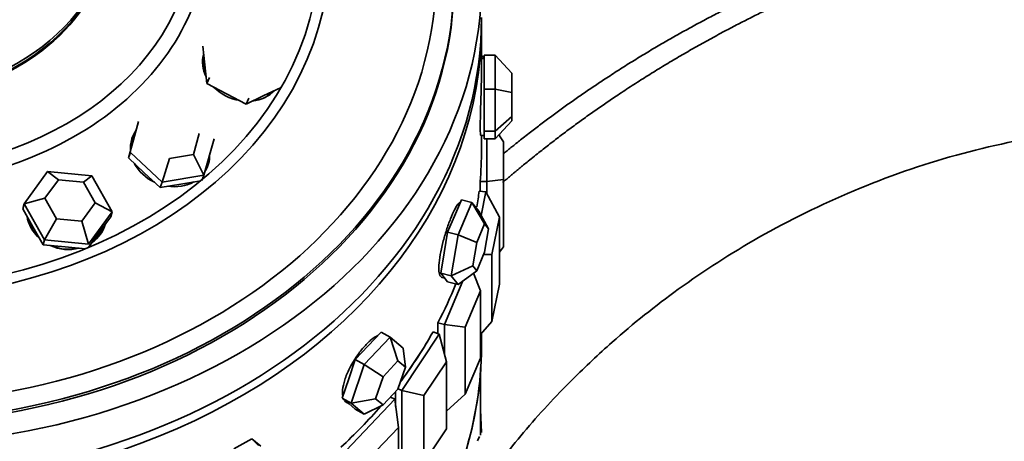
# Model space of a CAD drawing. Units: millimetres. Extents: x 0 to 1361, y 0 to 1969.
# Drawn here: x 1154 to 1190, y 1387 to 1403 of the extents above; entities that cross this region are included whole.
import ezdxf
from ezdxf import colors
from ezdxf.entities.mleader import LeaderData, LeaderLine
from ezdxf.math import Vec2, Vec3

# ---------------------------------------------------------------- set-up
doc = ezdxf.new("R2010")
doc.units = ezdxf.units.MM
doc.layers.add('DV3_Défaut', color=7, linetype='Continuous')
doc.layers.add('Défaut', color=7, linetype='Continuous')

# ---------------------------------------------------------------- blocks, each defined once
blk = doc.blocks.new('_DOT')
at = {"color": 0}
blk.add_line((0, 0), (-1, 0), dxfattribs=at)
at = {"color": 0, "const_width": 0.333}
blk.add_lwpolyline([(-0.1665, 0, 1), (0.1665, 0, 1)], format="xyb", close=True, dxfattribs=at)
blk = doc.blocks.new('SE2')
at = {"layer": 'DV3_Défaut', "color": 7, "linetype": 'Continuous', "lineweight": 35}
for p, q in [((1170.569, 1400.719), (1170.569, 1402.401)), ((1170.569, 1400.719), (1170.569, 1402.401)), ((1160.422, 1401.674), (1160.499, 1400.997)), ((1170.669, 1401.241), (1170.569, 1401.353)), ((1170.669, 1401.349), (1170.669, 1400.73)), ((1171.069, 1401.349), (1170.669, 1401.349)), ((1171.069, 1400.111), (1171.069, 1401.349)), ((1171.069, 1401.349), (1171.669, 1400.698)), ((1160.499, 1400.997), (1160.575, 1400.32)), ((1170.669, 1401.23), (1170.569, 1401.23)), ((1170.669, 1400.73), (1170.669, 1400.111)), ((1171.669, 1400.698), (1171.669, 1399.991)), ((1160.668, 1400.537), (1160.575, 1400.32)), ((1160.575, 1400.32), (1161.291, 1399.947)), ((1161.291, 1399.947), (1162.007, 1399.575)), ((1162.007, 1399.575), (1162.646, 1399.88)), ((1162.646, 1399.88), (1163.274, 1400.179)), ((1170.669, 1400.111), (1170.669, 1399.351)), ((1171.069, 1400.111), (1170.669, 1400.111)), ((1171.069, 1398.592), (1171.069, 1400.111)), ((1171.069, 1400.111), (1171.669, 1399.991)), ((1171.669, 1399.991), (1171.669, 1399.123)), ((1162.1, 1399.792), (1162.007, 1399.575)), ((1170.669, 1399.351), (1170.669, 1398.592)), ((1158.091, 1398.942), (1157.905, 1398.279)), ((1171.069, 1398.592), (1171.669, 1399.123)), ((1171.669, 1398.962), (1171.069, 1398.311)), ((1171.669, 1399.123), (1171.669, 1398.962)), ((1160.086, 1397.743), (1160.299, 1398.501)), ((1170.569, 1398.43), (1170.669, 1398.43)), ((1170.569, 1397.902), (1170.569, 1398.43)), ((1170.569, 1397.902), (1170.569, 1398.43)), ((1170.669, 1398.592), (1170.669, 1398.451)), ((1171.069, 1398.592), (1170.669, 1398.592)), ((1170.669, 1398.451), (1170.669, 1398.311)), ((1171.069, 1398.311), (1171.069, 1398.592)), ((1171.369, 1398.206), (1171.196, 1398.449)), ((1171.229, 1398.485), (1171.229, 1398.403)), ((1157.905, 1398.279), (1157.718, 1397.615)), ((1157.917, 1398.323), (1157.896, 1398.268)), ((1160.84, 1398.315), (1160.467, 1396.988)), ((1171.069, 1398.311), (1170.669, 1398.311)), ((1170.769, 1396.753), (1170.769, 1398.311)), ((1171.369, 1398.206), (1171.369, 1396.827)), ((1157.793, 1397.812), (1157.718, 1397.615)), ((1158.943, 1396.736), (1157.793, 1397.812)), ((1159.215, 1397.599), (1160.086, 1397.743)), ((1160.467, 1396.988), (1160.086, 1397.743)), ((1157.718, 1397.615), (1158.294, 1397.078)), ((1158.943, 1396.736), (1159.215, 1397.599)), ((1153.918, 1395.949), (1154.777, 1397.118)), ((1154.777, 1397.118), (1156.381, 1396.969)), ((1155.169, 1396.824), (1154.777, 1397.118)), ((1158.294, 1397.078), (1158.869, 1396.54)), ((1160.467, 1396.988), (1158.943, 1396.736)), ((1160.467, 1396.988), (1160.392, 1396.792)), ((1155.169, 1396.824), (1154.678, 1396.155)), ((1156.085, 1396.739), (1155.169, 1396.824)), ((1156.085, 1396.739), (1156.381, 1396.969)), ((1156.51, 1395.986), (1156.085, 1396.739)), ((1156.381, 1396.969), (1157.125, 1395.652)), ((1158.943, 1396.736), (1158.869, 1396.54)), ((1158.869, 1396.54), (1159.63, 1396.666)), ((1159.63, 1396.666), (1160.35, 1396.785)), ((1170.769, 1396.753), (1170.518, 1396.753)), ((1170.518, 1396.753), (1170.518, 1396.402)), ((1170.518, 1396.753), (1170.518, 1396.402)), ((1170.769, 1396.753), (1171.369, 1396.827)), ((1170.769, 1396.306), (1170.769, 1396.753)), ((1171.369, 1396.827), (1171.369, 1394.384)), ((1170.73, 1396.376), (1170.482, 1396.407)), ((1170.554, 1395.524), (1170.73, 1396.376)), ((1171.229, 1395.465), (1170.73, 1396.376)), ((1153.918, 1395.949), (1153.87, 1395.768)), ((1153.918, 1395.949), (1154.678, 1396.155)), ((1154.662, 1394.631), (1153.918, 1395.949)), ((1154.678, 1396.155), (1155.103, 1395.403)), ((1156.019, 1395.318), (1156.51, 1395.986)), ((1156.51, 1395.986), (1157.125, 1395.652)), ((1169.837, 1396.087), (1169.587, 1395.499)), ((1169.718, 1394.815), (1170.217, 1395.993)), ((1170.217, 1395.993), (1169.837, 1396.087)), ((1170.217, 1395.993), (1170.467, 1395.682)), ((1170.217, 1395.993), (1170.681, 1395.213)), ((1153.87, 1395.768), (1154.242, 1395.11)), ((1157.125, 1395.652), (1156.266, 1394.483)), ((1157.125, 1395.652), (1157.077, 1395.472)), ((1170.824, 1395.035), (1170.467, 1395.682)), ((1154.662, 1394.631), (1155.103, 1395.403)), ((1155.103, 1395.403), (1156.019, 1395.318)), ((1156.266, 1394.483), (1156.019, 1395.318)), ((1156.647, 1394.887), (1157.077, 1395.472)), ((1169.587, 1395.499), (1169.337, 1394.91)), ((1170.681, 1395.213), (1170.395, 1394.54)), ((1170.824, 1395.035), (1170.681, 1395.213)), ((1171.229, 1395.465), (1170.947, 1394.103)), ((1171.229, 1393.022), (1171.229, 1395.465)), ((1154.242, 1395.11), (1154.614, 1394.451)), ((1156.252, 1394.349), (1156.647, 1394.887)), ((1169.337, 1394.91), (1169.212, 1394.165)), ((1169.718, 1394.815), (1169.337, 1394.91)), ((1170.681, 1394.184), (1170.824, 1395.035)), ((1154.662, 1394.631), (1154.614, 1394.451)), ((1156.266, 1394.483), (1154.662, 1394.631)), ((1169.468, 1393.326), (1169.718, 1394.815)), ((1169.718, 1394.815), (1170.395, 1394.54)), ((1170.395, 1394.54), (1170.253, 1393.689)), ((1154.614, 1394.451), (1155.416, 1394.377)), ((1155.416, 1394.377), (1156.153, 1394.309)), ((1169.212, 1394.165), (1169.088, 1393.421)), ((1170.395, 1393.511), (1170.681, 1394.184)), ((1171.229, 1394.187), (1171.369, 1394.384)), ((1170.647, 1394.105), (1170.947, 1394.103)), ((1170.947, 1394.103), (1170.947, 1391.66)), ((1169.088, 1393.421), (1169.212, 1393.265)), ((1169.468, 1393.326), (1169.088, 1393.421)), ((1169.468, 1393.326), (1170.253, 1393.689)), ((1170.395, 1393.511), (1169.718, 1393.015)), ((1170.253, 1393.689), (1170.395, 1393.511)), ((1170.531, 1392.775), (1170.273, 1393.421)), ((1169.128, 1393.27), (1169.229, 1393.245)), ((1169.212, 1393.265), (1169.337, 1393.11)), ((1169.219, 1391.554), (1169.893, 1393.143)), ((1169.718, 1393.015), (1169.337, 1393.11)), ((1169.718, 1393.015), (1169.468, 1393.326)), ((1170.531, 1392.775), (1169.975, 1391.463)), ((1170.531, 1390.332), (1170.531, 1392.775)), ((1170.947, 1391.66), (1171.229, 1393.022)), ((1169.219, 1391.554), (1168.98, 1391.613)), ((1168.98, 1391.613), (1168.98, 1391.225)), ((1168.98, 1391.613), (1168.98, 1391.225)), ((1170.531, 1391.195), (1170.947, 1391.66)), ((1166.923, 1391.28), (1166.448, 1390.779)), ((1167.247, 1391.1), (1166.923, 1391.28)), ((1169.03, 1391.205), (1168.806, 1391.292)), ((1169.219, 1390.483), (1169.219, 1391.554)), ((1169.219, 1391.554), (1169.975, 1391.463)), ((1169.975, 1391.463), (1169.975, 1389.021)), ((1166.297, 1390.098), (1167.247, 1391.1)), ((1167.247, 1391.1), (1167.722, 1390.701)), ((1167.247, 1391.1), (1167.529, 1390.229)), ((1167.668, 1389.157), (1169.03, 1391.205)), ((1169.292, 1390.201), (1169.03, 1391.205)), ((1170.569, 1390.778), (1170.569, 1391.237)), ((1166.448, 1390.779), (1165.973, 1390.278)), ((1167.8, 1390.001), (1167.722, 1390.701)), ((1165.973, 1390.278), (1165.735, 1389.578)), ((1166.297, 1390.098), (1165.973, 1390.278)), ((1167.529, 1390.229), (1166.986, 1389.657)), ((1167.8, 1390.001), (1167.529, 1390.229)), ((1169.292, 1390.201), (1168.475, 1388.973)), ((1169.292, 1387.759), (1169.292, 1390.201)), ((1169.975, 1389.021), (1170.531, 1390.332)), ((1165.821, 1388.697), (1166.297, 1390.098)), ((1166.297, 1390.098), (1166.986, 1389.657)), ((1167.529, 1389.201), (1167.8, 1390.001)), ((1170.536, 1389.076), (1170.536, 1389.996)), ((1170.536, 1389.076), (1170.536, 1389.996)), ((1165.735, 1389.578), (1165.498, 1388.877)), ((1166.986, 1389.657), (1166.714, 1388.857)), ((1166.986, 1388.629), (1167.529, 1389.201)), ((1167.444, 1389.112), (1167.444, 1388.575)), ((1167.444, 1389.112), (1167.444, 1388.575)), ((1167.668, 1389.157), (1167.532, 1389.211)), ((1167.668, 1385.943), (1167.668, 1389.157)), ((1167.668, 1389.157), (1168.475, 1388.973)), ((1165.498, 1388.877), (1165.735, 1388.678)), ((1165.821, 1388.697), (1165.498, 1388.877)), ((1165.647, 1386.976), (1167.411, 1388.835)), ((1165.821, 1388.697), (1166.714, 1388.857)), ((1166.714, 1388.857), (1166.986, 1388.629)), ((1167.411, 1388.835), (1167.261, 1388.919)), ((1167.543, 1387.808), (1167.411, 1388.835)), ((1168.475, 1388.973), (1168.475, 1386.53)), ((1169.292, 1388.406), (1169.975, 1389.021)), ((1170.536, 1387.534), (1170.536, 1389.076)), ((1170.536, 1387.534), (1170.536, 1389.076)), ((1165.662, 1388.715), (1165.75, 1388.665)), ((1165.735, 1388.678), (1165.973, 1388.478)), ((1166.297, 1388.298), (1165.821, 1388.697)), ((1166.297, 1388.298), (1165.973, 1388.478)), ((1166.986, 1388.629), (1166.297, 1388.298)), ((1170.536, 1388.451), (1170.569, 1387.633)), ((1170.536, 1388.451), (1170.569, 1387.633)), ((1167.543, 1387.808), (1166.485, 1386.692)), ((1167.543, 1385.365), (1167.543, 1387.808)), ((1168.475, 1386.53), (1169.292, 1387.759)), ((1162.213, 1387.398), (1161.559, 1387.034)), ((1162.448, 1387.15), (1162.213, 1387.398)), ((1162.54, 1387.13), (1162.213, 1387.398)), ((1170.499, 1387.481), (1170.429, 1387.328)), ((1170.499, 1387.481), (1170.429, 1387.328))]:
    blk.add_line(p, q, dxfattribs=at)
for centre, major_axis in [((1148.569, 1404.008), (22, 0)), ((1148.569, 1404.095), (-21, 0)), ((1148.569, 1404.008), (21, 0)), ((1148.569, 1404.008), (21, 0)), ((1148.569, 1404.258), (-20.345, 0)), ((1148.569, 1405.921), (11.515, 0)), ((1148.569, 1406.266), (-8.5, 0))]:
    blk.add_ellipse(centre, major_axis=major_axis, ratio=0.766044, dxfattribs=at)
for centre, major_axis, ratio, start_param, end_param in [((1148.569, 1405.105), (-16.466, 0), 0.766044, 0, 4.382967), ((1148.569, 1405.177), (-16.088, 0), 0.766044, 0.058095, 3.083498), ((1148.569, 1402.723), (22, 0), 0.766044, 3.141593, 6.283185), ((1148.569, 1402.401), (22, 0), 0.766044, 3.132057, 6.283185), ((1148.569, 1402.401), (22, 0), 0.766044, 3.132057, 6.283185), ((1148.569, 1402.401), (22, 0), 0.766044, 0, 0.009535), ((1148.569, 1402.401), (22, 0), 0.766044, 0, 0.009535), ((1161.843, 1400.905), (-1.349, 0.577), 0.806496, 0.095262, 0.764585), ((1161.807, 1400.821), (-1.287, 0.55), 0.806496, 0.133369, 0.606651), ((1161.843, 1400.905), (-1.349, 0.577), 0.806496, 1.104383, 1.849859), ((1161.843, 1400.905), (-1.349, 0.577), 0.806496, 2.178594, 2.870043), ((1161.807, 1400.821), (-1.287, 0.55), 0.806496, 2.534942, 2.874292), ((1159.204, 1397.769), (-1.371, 0.523), 0.85146, 6.034672, 6.25078), ((1159.233, 1397.845), (-1.371, 0.523), 0.85146, 6.050587, 6.283185), ((1159.233, 1397.845), (-1.371, 0.523), 0.85146, 0, 0.385971), ((1159.204, 1397.769), (-1.308, 0.499), 0.85146, 0, 0.192861), ((1159.233, 1397.845), (-1.371, 0.523), 0.85146, 2.966, 3.470558), ((1148.569, 1397.902), (-22, 0), 0.766044, 3.073358, 3.141593), ((1148.569, 1397.902), (-22, 0), 0.766044, 3.073358, 3.141593), ((1159.233, 1397.845), (-1.371, 0.523), 0.85146, 0.766331, 1.481437), ((1159.204, 1397.769), (-1.308, 0.499), 0.85146, 0.722842, 0.765297), ((1159.204, 1397.769), (-1.371, 0.523), 0.85146, 3.173998, 3.449835), ((1159.233, 1397.845), (-1.371, 0.523), 0.85146, 1.817742, 2.52442), ((1159.204, 1397.769), (-1.308, 0.499), 0.85146, 2.376296, 2.554488), ((1148.569, 1397.902), (22, 0), 0.766044, 6.160354, 6.19434), ((1148.569, 1397.902), (22, 0), 0.766044, 6.160354, 6.19434), ((1155.468, 1395.6), (-1.417, 0.38), 0.884449, 0.376536, 1.053453), ((1155.449, 1395.53), (-1.352, 0.362), 0.884449, 0.399314, 0.960104), ((1155.468, 1395.6), (-1.417, 0.38), 0.884449, 2.487598, 3.141593), ((1155.449, 1395.53), (-1.352, 0.362), 0.884449, 2.587209, 3.03157), ((1155.449, 1395.53), (-1.352, 0.362), 0.884449, 1.375084, 2.1493), ((1155.468, 1395.6), (-1.417, 0.38), 0.884449, 1.40798, 2.116405), ((1148.569, 1397.902), (22, 0), 0.766044, 5.900791, 5.990326), ((1148.569, 1397.902), (22, 0), 0.766044, 5.900791, 5.990326), ((1148.569, 1397.902), (22, 0), 0.766044, 5.759631, 5.880181), ((1148.569, 1397.902), (22, 0), 0.766044, 5.763495, 5.880181), ((1148.569, 1390.778), (22, 0), 0.766044, 3.141593, 6.283185), ((1148.569, 1390.778), (22, 0), 0.766044, 6.04417, 6.280539), ((1148.569, 1390.778), (22, 0), 0.766044, 6.04417, 6.280539), ((1148.569, 1397.902), (22, 0), 0.766044, -0.696553, -0.585383), ((1148.569, 1397.902), (22, 0), 0.766044, -0.696553, -0.585383)]:
    blk.add_ellipse(centre, major_axis=major_axis, ratio=ratio, start_param=start_param, end_param=end_param, dxfattribs=at)
for points, knots in [([(1148.569, 1396.568), (1146.998, 1396.568), (1145.428, 1396.807), (1142.525, 1397.728), (1141.194, 1398.409), (1138.973, 1400.111), (1138.083, 1401.131), (1136.881, 1403.354), (1136.569, 1404.557), (1136.569, 1406.963), (1136.881, 1408.166), (1138.083, 1410.39), (1138.973, 1411.409), (1141.194, 1413.111), (1142.525, 1413.793), (1145.428, 1414.713), (1146.998, 1414.953), (1150.14, 1414.953), (1151.71, 1414.713), (1154.612, 1413.793), (1155.943, 1413.111), (1158.165, 1411.409), (1159.054, 1410.39), (1160.256, 1408.166), (1160.569, 1406.963), (1160.569, 1404.557), (1160.256, 1403.354), (1159.054, 1401.131), (1158.165, 1400.111), (1155.943, 1398.409), (1154.612, 1397.728), (1151.71, 1396.807), (1150.14, 1396.568), (1148.569, 1396.568)], [0, 0, 0, 0, 0.0625, 0.0625, 0.125, 0.125, 0.1875, 0.1875, 0.25, 0.25, 0.3125, 0.3125, 0.375, 0.375, 0.4375, 0.4375, 0.5, 0.5, 0.5625, 0.5625, 0.625, 0.625, 0.6875, 0.6875, 0.75, 0.75, 0.8125, 0.8125, 0.875, 0.875, 0.9375, 0.9375, 1, 1, 1, 1]), ([(1156.723, 1407.99), (1156.949, 1407.4), (1157.069, 1406.786), (1157.069, 1404.466), (1156.153, 1402.772), (1153.006, 1400.361), (1150.794, 1399.659), (1148.569, 1399.659)], [0, 0, 0, 0, 0.152901, 0.152901, 0.57645, 0.57645, 1, 1, 1, 1]), ([(1156.912, 1404.941), (1156.599, 1403.654), (1155.778, 1402.438), (1152.998, 1400.308), (1150.79, 1399.607), (1148.569, 1399.607)], [0, 0, 0, 0, 0.435085, 0.435085, 1, 1, 1, 1]), ([(1170.569, 1400.73), (1170.569, 1400.689), (1170.569, 1400.646), (1170.568, 1400.601), (1170.567, 1400.47), (1170.564, 1400.323), (1170.56, 1400.172), (1170.556, 1400.02), (1170.551, 1399.86), (1170.546, 1399.704), (1170.541, 1399.548), (1170.536, 1399.392), (1170.532, 1399.249), (1170.529, 1399.107), (1170.526, 1398.973), (1170.525, 1398.86), (1170.524, 1398.747), (1170.524, 1398.652), (1170.526, 1398.581), (1170.529, 1398.51), (1170.532, 1398.463), (1170.537, 1398.442), (1170.539, 1398.434), (1170.541, 1398.43), (1170.543, 1398.43)], [0, 0, 0, 0, 0.050764, 0.050764, 0.050764, 0.199154, 0.199154, 0.199154, 0.347651, 0.347651, 0.347651, 0.496418, 0.496418, 0.496418, 0.645197, 0.645197, 0.645197, 0.793709, 0.793709, 0.793709, 0.942094, 0.942094, 0.942094, 1, 1, 1, 1]), ([(1170.569, 1400.73), (1170.569, 1400.689), (1170.569, 1400.646), (1170.568, 1400.601), (1170.567, 1400.47), (1170.564, 1400.323), (1170.56, 1400.172), (1170.556, 1400.02), (1170.551, 1399.86), (1170.546, 1399.704), (1170.541, 1399.548), (1170.536, 1399.392), (1170.532, 1399.249), (1170.529, 1399.107), (1170.526, 1398.973), (1170.525, 1398.86), (1170.524, 1398.747), (1170.524, 1398.652), (1170.526, 1398.581), (1170.529, 1398.51), (1170.532, 1398.463), (1170.537, 1398.442), (1170.539, 1398.434), (1170.541, 1398.43), (1170.543, 1398.43)], [0, 0, 0, 0, 0.050764, 0.050764, 0.050764, 0.199154, 0.199154, 0.199154, 0.347651, 0.347651, 0.347651, 0.496418, 0.496418, 0.496418, 0.645197, 0.645197, 0.645197, 0.793709, 0.793709, 0.793709, 0.942094, 0.942094, 0.942094, 1, 1, 1, 1]), ([(1170.521, 1385.589), (1171.057, 1386.322), (1172.047, 1387.631), (1173.719, 1389.433), (1175.579, 1391.18), (1177.808, 1392.959), (1180.731, 1394.842), (1184.119, 1396.5), (1187.799, 1397.797), (1191.619, 1398.566), (1196.033, 1399.248), (1200.973, 1399.86), (1206.278, 1400.296), (1210.415, 1400.485), (1213.575, 1400.548), (1216.147, 1400.557), (1219.251, 1400.505), (1223.104, 1400.348), (1225.635, 1400.152), (1227.261, 1400.023)], [0, 0, 0, 0, 0.042986, 0.085948, 0.118129, 0.168434, 0.225248, 0.288245, 0.35284, 0.415808, 0.47884, 0.571696, 0.659641, 0.739609, 0.774538, 0.81454, 0.86548, 0.927321, 1, 1, 1, 1]), ([(1169.804, 1395.987), (1169.804, 1395.987), (1169.804, 1395.987), (1169.804, 1395.987), (1169.779, 1395.994), (1169.746, 1395.974), (1169.71, 1395.929), (1169.673, 1395.885), (1169.63, 1395.815), (1169.585, 1395.725), (1169.54, 1395.636), (1169.491, 1395.524), (1169.442, 1395.399), (1169.393, 1395.275), (1169.342, 1395.134), (1169.295, 1394.989), (1169.248, 1394.843), (1169.203, 1394.689), (1169.164, 1394.538), (1169.125, 1394.388), (1169.091, 1394.237), (1169.067, 1394.097), (1169.042, 1393.958), (1169.026, 1393.827), (1169.02, 1393.715), (1169.014, 1393.603), (1169.017, 1393.507), (1169.031, 1393.434), (1169.044, 1393.362), (1169.067, 1393.311), (1169.097, 1393.286), (1169.106, 1393.278), (1169.117, 1393.273), (1169.128, 1393.27)], [0, 0, 0, 0, 0.000086, 0.000086, 0.000086, 0.107477, 0.107477, 0.107477, 0.214963, 0.214963, 0.214963, 0.322299, 0.322299, 0.322299, 0.429476, 0.429476, 0.429476, 0.53673, 0.53673, 0.53673, 0.64418, 0.64418, 0.64418, 0.751637, 0.751637, 0.751637, 0.858903, 0.858903, 0.858903, 0.966075, 0.966075, 0.966075, 1, 1, 1, 1]), ([(1169.71, 1395.929), (1169.673, 1395.885), (1169.63, 1395.815), (1169.585, 1395.725), (1169.54, 1395.636), (1169.491, 1395.524), (1169.442, 1395.399), (1169.393, 1395.275), (1169.342, 1395.134), (1169.295, 1394.989), (1169.248, 1394.843), (1169.203, 1394.689), (1169.164, 1394.538), (1169.125, 1394.388), (1169.091, 1394.237), (1169.067, 1394.097), (1169.042, 1393.958), (1169.026, 1393.827), (1169.02, 1393.715), (1169.014, 1393.603), (1169.017, 1393.507), (1169.031, 1393.434), (1169.044, 1393.362), (1169.067, 1393.311), (1169.097, 1393.286), (1169.106, 1393.278), (1169.117, 1393.273), (1169.128, 1393.27)], [0, 0, 0, 0, 0.1204294, 0.1204294, 0.1204294, 0.2406913, 0.2406913, 0.2406913, 0.3607738, 0.3607738, 0.3607738, 0.4809437, 0.4809437, 0.4809437, 0.6013321, 0.6013321, 0.6013321, 0.7217297, 0.7217297, 0.7217297, 0.8419118, 0.8419118, 0.8419118, 0.9619902, 0.9619902, 0.9619902, 1, 1, 1, 1]), ([(1166.805, 1391.158), (1166.801, 1391.156), (1166.798, 1391.155), (1166.794, 1391.153), (1166.719, 1391.122), (1166.635, 1391.068), (1166.547, 1390.994), (1166.459, 1390.921), (1166.365, 1390.826), (1166.272, 1390.719), (1166.18, 1390.612), (1166.087, 1390.488), (1166.001, 1390.359), (1165.915, 1390.23), (1165.834, 1390.091), (1165.765, 1389.953), (1165.696, 1389.816), (1165.638, 1389.676), (1165.595, 1389.545), (1165.552, 1389.414), (1165.524, 1389.288), (1165.513, 1389.178), (1165.505, 1389.095), (1165.507, 1389.019), (1165.518, 1388.954)], [0, 0, 0, 0, 0.007475, 0.007475, 0.007475, 0.154609, 0.154609, 0.154609, 0.301538, 0.301538, 0.301538, 0.448247, 0.448247, 0.448247, 0.595064, 0.595064, 0.595064, 0.742147, 0.742147, 0.742147, 0.889242, 0.889242, 0.889242, 1, 1, 1, 1]), ([(1166.805, 1391.158), (1166.801, 1391.156), (1166.798, 1391.155), (1166.794, 1391.153), (1166.719, 1391.122), (1166.635, 1391.068), (1166.547, 1390.994), (1166.459, 1390.921), (1166.365, 1390.826), (1166.272, 1390.719), (1166.18, 1390.612), (1166.087, 1390.488), (1166.001, 1390.359), (1165.915, 1390.23), (1165.834, 1390.091), (1165.765, 1389.953), (1165.696, 1389.816), (1165.638, 1389.676), (1165.595, 1389.545), (1165.552, 1389.414), (1165.524, 1389.288), (1165.513, 1389.178), (1165.505, 1389.095), (1165.507, 1389.019), (1165.518, 1388.954)], [0, 0, 0, 0, 0.007475, 0.007475, 0.007475, 0.154609, 0.154609, 0.154609, 0.301538, 0.301538, 0.301538, 0.448247, 0.448247, 0.448247, 0.595064, 0.595064, 0.595064, 0.742147, 0.742147, 0.742147, 0.889242, 0.889242, 0.889242, 1, 1, 1, 1]), ([(1165.591, 1388.775), (1165.608, 1388.754), (1165.626, 1388.737), (1165.647, 1388.724), (1165.652, 1388.721), (1165.656, 1388.718), (1165.661, 1388.715)], [0, 0, 0, 0, 0.816503, 0.816503, 0.816503, 1, 1, 1, 1]), ([(1165.591, 1388.775), (1165.608, 1388.754), (1165.626, 1388.737), (1165.647, 1388.724), (1165.652, 1388.721), (1165.656, 1388.718), (1165.661, 1388.715)], [0, 0, 0, 0, 0.816503, 0.816503, 0.816503, 1, 1, 1, 1])]:
    blk.add_open_spline(points, degree=3, knots=knots, dxfattribs=at)
for points, weights, knots in [([(1228.133, 1409.985), (1221.718, 1410.519), (1213.627, 1410.544), (1205.461, 1409.776), (1203.495, 1409.501), (1202.734, 1409.369), (1201.405, 1409.142), (1197.191, 1408.438), (1191.869, 1407.172), (1187.081, 1405.575), (1184.941, 1404.743), (1183.54, 1404.168), (1179.719, 1402.53), (1175.42, 1400.026), (1172.148, 1397.416), (1171.336, 1396.717)], [1, 0.99975026062, 0.99894133547, 0.997669054074, 0.996905382937, 0.996391487518, 0.995677492759, 0.994328624615, 0.992720923131, 0.991150216888, 0.990104273426, 0.989278424706, 0.987996706704, 0.986977337419, 0.986324241891, 0.986168405637], [0, 0, 0, 0, 0.315233, 0.394042, 0.403893, 0.413744, 0.433446, 0.47285, 0.630467, 0.709275, 0.728977, 0.748679, 0.788083, 0.9457, 1, 1, 1, 1]), ([(1228.133, 1409.985), (1221.718, 1410.535), (1213.613, 1410.614), (1205.404, 1409.925), (1203.411, 1409.696), (1202.633, 1409.595), (1201.277, 1409.411), (1196.993, 1408.778), (1191.567, 1407.576), (1186.665, 1406.012), (1184.452, 1405.201), (1182.994, 1404.64), (1179.057, 1402.985), (1174.986, 1400.613), (1171.913, 1398.217), (1171.363, 1397.765)], [1, 0.999796091217, 0.999135614913, 0.998096814581, 0.997473287558, 0.997053698989, 0.996470732048, 0.995369399686, 0.994056733446, 0.992774273315, 0.991920274806, 0.991245980639, 0.990199475448, 0.989430268436, 0.988931172991, 0.988844164251], [0, 0, 0, 0, 0.321356, 0.401695, 0.411737, 0.421779, 0.441864, 0.482034, 0.642712, 0.72305, 0.743135, 0.76322, 0.803389, 0.964067, 1, 1, 1, 1])]:
    blk.add_rational_spline(points, weights, degree=3, knots=knots, dxfattribs=at)

msp = doc.modelspace()

# ---------------------------------------------------------------- block references
at = {"layer": 'Défaut'}
msp.add_blockref('SE2', (0, 0), dxfattribs=at)

# ---------------------------------------------------------------- leaders
at = {"layer": 'Défaut', "color": 7, "linetype": 'Continuous', "lineweight": 18}
ml = msp.add_multileader_mtext('Standard', dxfattribs=at)
ml.set_content('{\\pxsm0.9;\\fSolid Edge ISO|b1||i0||c0|p34;\\W1.;29/09/2017\\P}', color=256)
ml.set_leader_properties()
ml.set_arrow_properties(name='DOT')
ml.build(insert=Vec2(0, 0))
ml.multileader.update_dxf_attribs({"leader_type": 0, "dogleg_length": 0, "arrow_head_size": 12})
ctx = ml.context
ctx.base_point, ctx.char_height, ctx.arrow_head_size, ctx.landing_gap_size = Vec3(1091.125, 1961.943), 12, 12, 4.2
notes = []
notes.append((ctx, [(0, (0, 0, 0), (0, 0), (1, 0), 1, [])]))
ctx.mtext.insert = Vec3(1093.125, 1968.063)
for ctx, leaders in notes:
    for number, flags, end, landing, length, lines in leaders:
        leader = LeaderData()
        leader.index, (leader.has_last_leader_line, leader.has_dogleg_vector, leader.attachment_direction) = number, flags
        leader.last_leader_point, leader.dogleg_vector, leader.dogleg_length = Vec3(end), Vec3(landing), length
        for number, points, colour, breaks in lines:
            line = LeaderLine()
            line.index, line.vertices, line.color, line.breaks = number, Vec3.list(points), colors.encode_raw_color(colour), breaks
            leader.lines.append(line)
        ctx.leaders.append(leader)

doc.saveas('drawing.dxf')
